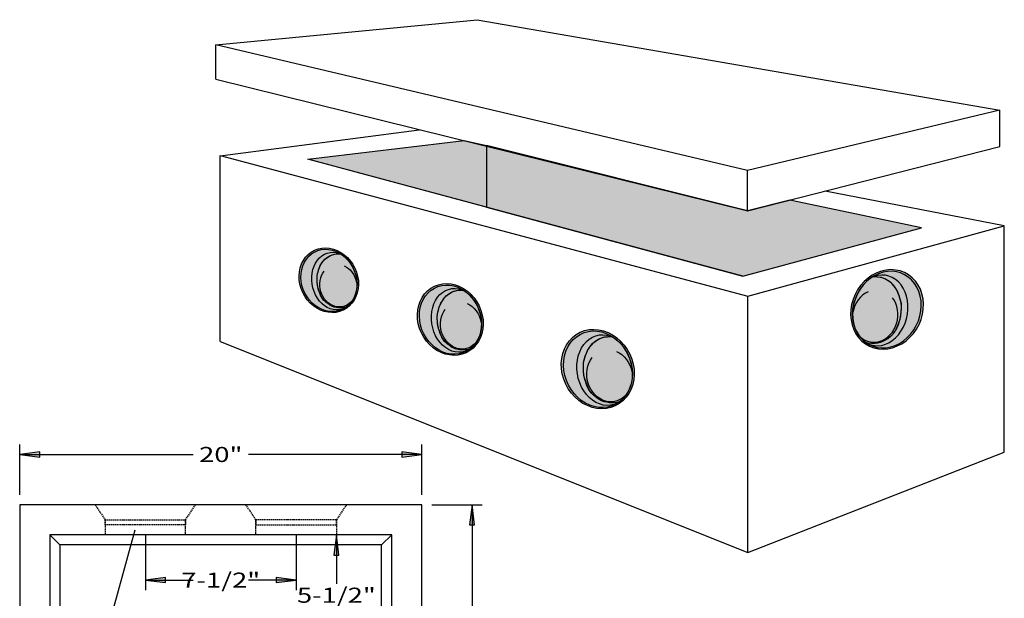
# Model space of a CAD drawing. Extents: x 16 to 259, y 17 to 315.
# Drawn here: x 26 to 222, y 199 to 315 of the extents above; entities that cross this region are included whole.
import ezdxf
from ezdxf.enums import TextEntityAlignment as Align

# ---------------------------------------------------------------- set-up
doc = ezdxf.new("R2010")
doc.units = 0
doc.header["$MEASUREMENT"] = 0
doc.linetypes.add('HIDDEN', pattern=[0.375, 0.25, -0.125])
doc.layers.add('BORDER', color=7, linetype='Continuous')
doc.layers.add('DB9', color=7, linetype='Continuous')
doc.styles.add('ARIAL', font='ARIAL.TTF')

# ---------------------------------------------------------------- blocks, each defined once
blk = doc.blocks.new('LONGARROW')
at = {"layer": 'BORDER', "linetype": 'Continuous'}
blk.add_hatch(color=0, dxfattribs=at).paths.add_polyline_path([(0, 0), (2, -0.25), (2, 0.25)])
at = {"layer": 'BORDER', "color": 0, "linetype": 'Continuous'}
blk.add_lwpolyline([(0, 0), (2, -0.25), (2, 0.25)], close=True, dxfattribs=at)

msp = doc.modelspace()

# ---------------------------------------------------------------- hatches: boundary and pattern name
at = {"layer": 'DB9', "linetype": 'Continuous'}
for color, points in [(9, [(114.43, 290.46), (118.88, 289.48), (118.88, 277.2), (83.31, 286.77)]), (8, [(118.88, 289.48), (118.88, 277.2), (169.88, 263.48), (205.41, 273.08), (179.23, 278.61), (170.82, 276.47)]), (8, [(89.88, 268.22), (90.57, 267.75), (91.2, 267.19), (91.77, 266.55), (92.26, 265.85), (92.68, 265.09), (93, 264.29), (93.23, 263.46), (93.37, 262.62), (93.4, 261.78), (93.33, 260.96), (93.16, 260.16), (92.89, 259.41), (92.54, 258.71), (92.09, 258.08), (91.57, 257.53), (90.97, 257.07), (90.32, 256.7), (89.62, 256.44), (88.88, 256.28), (88.12, 256.23), (87.35, 256.29), (86.58, 256.46), (85.83, 256.73), (85.1, 257.11), (84.42, 257.58), (83.78, 258.14), (83.21, 258.78), (82.72, 259.48), (82.31, 260.24), (81.98, 261.04), (81.75, 261.86), (81.62, 262.7), (81.58, 263.54), (81.65, 264.37), (81.82, 265.17), (82.09, 265.92), (82.45, 266.62), (82.89, 267.24), (83.41, 267.8), (84.01, 268.26), (84.66, 268.63), (85.36, 268.89), (86.1, 269.05), (86.86, 269.1), (87.63, 269.04), (88.4, 268.87), (89.16, 268.6)]), (7, [(90.99, 257.33), (90.52, 257.22), (89.82, 257.19), (89.22, 257.23), (88.53, 257.35), (87.73, 257.71), (87.23, 258.09), (86.75, 258.46), (86.24, 259.03), (86, 259.49), (85.75, 260.05), (85.53, 260.63), (85.39, 261.07), (85.26, 261.6), (85.18, 262.26), (85.15, 263), (85.17, 263.63), (85.29, 264.12), (85.52, 264.88), (85.8, 265.6), (86.07, 266.03), (86.41, 266.51), (86.84, 266.95), (87.28, 267.29), (87.82, 267.61), (88.4, 267.82), (88.99, 267.91), (89.48, 267.95), (89.82, 267.92), (90.17, 267.7), (90.51, 267.45), (90.76, 267.25), (91, 267.01), (91.35, 266.63), (91.54, 266.41), (91.74, 266.08), (91.99, 265.69), (92.26, 265.26), (92.41, 264.85), (92.61, 264.36), (92.79, 263.92), (92.98, 263.34), (93.09, 262.71), (93.11, 261.94), (93.08, 261.21), (92.96, 260.5), (92.77, 259.83), (92.54, 259.23), (92.21, 258.65), (91.77, 258.12), (91.29, 257.57)]), (8, [(195.61, 263.69), (194.77, 263.11), (193.99, 262.42), (193.29, 261.64), (192.68, 260.78), (192.18, 259.85), (191.78, 258.87), (191.49, 257.85), (191.33, 256.82), (191.29, 255.79), (191.38, 254.78), (191.58, 253.8), (191.91, 252.88), (192.35, 252.02), (192.89, 251.25), (193.54, 250.57), (194.27, 250), (195.07, 249.55), (195.93, 249.22), (196.83, 249.03), (197.77, 248.97), (198.72, 249.04), (199.66, 249.25), (200.59, 249.59), (201.48, 250.05), (202.32, 250.63), (203.09, 251.32), (203.79, 252.1), (204.4, 252.96), (204.91, 253.89), (205.31, 254.87), (205.59, 255.89), (205.75, 256.92), (205.79, 257.95), (205.71, 258.97), (205.5, 259.94), (205.18, 260.87), (204.74, 261.72), (204.19, 262.5), (203.55, 263.17), (202.82, 263.74), (202.02, 264.19), (201.16, 264.52), (200.25, 264.71), (199.32, 264.78), (198.37, 264.7), (197.42, 264.49), (196.5, 264.15)]), (7, [(194.25, 250.33), (194.82, 250.19), (195.69, 250.15), (196.43, 250.2), (197.26, 250.35), (198.24, 250.8), (198.87, 251.26), (199.45, 251.71), (200.08, 252.41), (200.37, 252.97), (200.68, 253.66), (200.95, 254.37), (201.13, 254.91), (201.29, 255.57), (201.38, 256.37), (201.42, 257.28), (201.4, 258.06), (201.25, 258.66), (200.97, 259.59), (200.62, 260.47), (200.29, 261), (199.87, 261.6), (199.34, 262.13), (198.8, 262.55), (198.14, 262.94), (197.43, 263.21), (196.7, 263.31), (196.1, 263.36), (195.68, 263.33), (195.26, 263.06), (194.84, 262.75), (194.53, 262.5), (194.23, 262.21), (193.8, 261.74), (193.58, 261.47), (193.33, 261.07), (193.02, 260.59), (192.69, 260.06), (192.5, 259.55), (192.25, 258.96), (192.04, 258.41), (191.81, 257.7), (191.67, 256.93), (191.64, 255.99), (191.68, 255.09), (191.83, 254.22), (192.06, 253.39), (192.34, 252.66), (192.74, 251.94), (193.29, 251.29), (193.88, 250.61)]), (8, [(114.31, 261.02), (115.07, 260.5), (115.77, 259.88), (116.4, 259.17), (116.95, 258.39), (117.41, 257.56), (117.77, 256.67), (118.02, 255.75), (118.17, 254.82), (118.21, 253.89), (118.13, 252.98), (117.94, 252.1), (117.65, 251.26), (117.25, 250.49), (116.76, 249.79), (116.18, 249.18), (115.52, 248.67), (114.8, 248.26), (114.02, 247.97), (113.2, 247.79), (112.36, 247.73), (111.5, 247.8), (110.65, 247.99), (109.82, 248.29), (109.01, 248.71), (108.25, 249.24), (107.55, 249.86), (106.92, 250.56), (106.37, 251.34), (105.91, 252.18), (105.55, 253.06), (105.3, 253.98), (105.15, 254.91), (105.12, 255.84), (105.19, 256.76), (105.38, 257.64), (105.67, 258.47), (106.07, 259.25), (106.56, 259.94), (107.14, 260.55), (107.8, 261.07), (108.52, 261.47), (109.3, 261.77), (110.12, 261.95), (110.96, 262), (111.82, 261.93), (112.67, 261.75), (113.51, 261.44)]), (7, [(115.54, 248.96), (115.02, 248.84), (114.24, 248.8), (113.57, 248.85), (112.82, 248.98), (111.93, 249.38), (111.37, 249.8), (110.84, 250.21), (110.28, 250.84), (110.01, 251.35), (109.73, 251.97), (109.49, 252.61), (109.33, 253.1), (109.19, 253.69), (109.1, 254.41), (109.07, 255.23), (109.09, 255.94), (109.22, 256.48), (109.47, 257.32), (109.79, 258.12), (110.09, 258.6), (110.46, 259.13), (110.94, 259.61), (111.43, 259.99), (112.02, 260.34), (112.67, 260.58), (113.32, 260.68), (113.86, 260.73), (114.24, 260.7), (114.63, 260.45), (115, 260.17), (115.28, 259.95), (115.55, 259.69), (115.94, 259.26), (116.14, 259.02), (116.36, 258.66), (116.64, 258.22), (116.95, 257.74), (117.11, 257.29), (117.34, 256.75), (117.53, 256.26), (117.74, 255.62), (117.87, 254.92), (117.89, 254.07), (117.86, 253.26), (117.72, 252.47), (117.51, 251.73), (117.26, 251.06), (116.89, 250.42), (116.4, 249.83), (115.87, 249.22)]), (8, [(143.94, 251.82), (144.78, 251.24), (145.55, 250.55), (146.25, 249.77), (146.86, 248.91), (147.37, 247.98), (147.77, 247), (148.05, 245.98), (148.21, 244.95), (148.25, 243.92), (148.17, 242.91), (147.96, 241.93), (147.63, 241), (147.19, 240.15), (146.65, 239.38), (146, 238.7), (145.28, 238.13), (144.48, 237.68), (143.61, 237.35), (142.71, 237.16), (141.77, 237.1), (140.83, 237.17), (139.88, 237.38), (138.96, 237.72), (138.06, 238.18), (137.22, 238.76), (136.45, 239.45), (135.75, 240.23), (135.14, 241.09), (134.63, 242.02), (134.23, 243), (133.95, 244.02), (133.79, 245.05), (133.75, 246.08), (133.83, 247.09), (134.04, 248.07), (134.37, 249), (134.81, 249.85), (135.35, 250.62), (136, 251.3), (136.72, 251.87), (137.52, 252.32), (138.39, 252.65), (139.29, 252.84), (140.23, 252.9), (141.17, 252.83), (142.12, 252.62), (143.04, 252.28)]), (7, [(145.3, 238.45), (144.72, 238.32), (143.85, 238.28), (143.12, 238.33), (142.28, 238.48), (141.3, 238.92), (140.68, 239.39), (140.09, 239.84), (139.47, 240.54), (139.17, 241.1), (138.86, 241.79), (138.6, 242.5), (138.42, 243.04), (138.26, 243.7), (138.16, 244.5), (138.13, 245.41), (138.15, 246.19), (138.29, 246.79), (138.57, 247.72), (138.93, 248.6), (139.25, 249.13), (139.67, 249.72), (140.2, 250.26), (140.74, 250.67), (141.4, 251.07), (142.11, 251.33), (142.84, 251.44), (143.44, 251.49), (143.86, 251.46), (144.29, 251.19), (144.7, 250.88), (145.01, 250.63), (145.31, 250.34), (145.74, 249.87), (145.97, 249.6), (146.21, 249.2), (146.52, 248.71), (146.86, 248.18), (147.04, 247.68), (147.29, 247.09), (147.51, 246.54), (147.74, 245.83), (147.87, 245.06), (147.9, 244.11), (147.86, 243.22), (147.71, 242.34), (147.49, 241.52), (147.2, 240.79), (146.8, 240.07), (146.25, 239.42), (145.66, 238.74)])]:
    msp.add_hatch(color=color, dxfattribs=at).paths.add_polyline_path(points)

# ---------------------------------------------------------------- linework, layer by layer
at = {"layer": 'DB9', "color": 7, "linetype": 'Continuous'}
for p, q in [((65, 309.52), (117, 314.52)), ((117, 314.52), (221, 296.52)), ((170.82, 284.48), (65, 309.52)), ((65, 302.7), (65, 309.52)), ((65, 302.7), (170.88, 276.48)), ((221, 296.52), (170.82, 284.48)), ((221, 289.26), (221, 296.52)), ((65.9, 287.42), (105.46, 292.62)), ((83.31, 286.77), (114.43, 290.46)), ((118.88, 289.48), (118.88, 277.2)), ((170.82, 276.47), (221, 289.26)), ((65.88, 250.48), (65.88, 287.48)), ((65.88, 287.48), (170.88, 259.48)), ((169.88, 263.48), (83.31, 286.77)), ((170.82, 276.47), (170.82, 284.48)), ((221.88, 273.48), (186.22, 280.39)), ((205.41, 273.08), (179.23, 278.61)), ((169.88, 263.48), (205.41, 273.08)), ((170.88, 259.48), (221.88, 273.48)), ((221.88, 228.48), (221.88, 273.48)), ((84.86, 266.1), (85.22, 266.65)), ((85.22, 266.65), (85.64, 267.13)), ((85.64, 267.13), (86.11, 267.53)), ((86.07, 266.06), (86.36, 266.47)), ((86.11, 267.53), (86.63, 267.85)), ((86.36, 266.47), (86.71, 266.85)), ((86.63, 267.85), (87.18, 268.07)), ((86.71, 266.85), (87.26, 267.28)), ((87.18, 268.07), (87.75, 268.2)), ((87.26, 267.28), (87.72, 267.56)), ((87.72, 267.56), (88.14, 267.74)), ((87.75, 268.2), (88.34, 268.23)), ((88.14, 267.74), (88.62, 267.86)), ((88.34, 268.23), (88.93, 268.17)), ((88.62, 267.86), (89.06, 267.91)), ((88.93, 268.17), (89.83, 267.92)), ((89.06, 267.91), (89.4, 267.93)), ((89.4, 267.93), (89.71, 267.92)), ((89.71, 267.92), (89.91, 267.87)), ((84.18, 264.11), (84.34, 264.82)), ((84.34, 264.82), (84.56, 265.48)), ((84.56, 265.48), (84.86, 266.1)), ((85.36, 264.35), (85.46, 264.76)), ((85.46, 264.76), (85.66, 265.24)), ((85.66, 265.24), (85.84, 265.65)), ((85.84, 265.65), (86.07, 266.06)), ((86.3, 264.09), (86.59, 264.51)), ((90.54, 265.53), (90.99, 265.3)), ((90.99, 265.3), (91.41, 265)), ((91.41, 265), (91.8, 264.65)), ((91.8, 264.65), (92.14, 264.24)), ((84.11, 263.38), (84.18, 264.11)), ((84.11, 262.64), (84.11, 263.38)), ((84.19, 261.89), (84.11, 262.64)), ((85.15, 262.77), (85.16, 263.23)), ((85.19, 262.27), (85.15, 262.77)), ((85.16, 263.23), (85.18, 263.59)), ((85.18, 263.59), (85.25, 264.01)), ((85.25, 264.01), (85.35, 264.32)), ((85.72, 262.04), (85.77, 262.59)), ((85.77, 262.59), (85.89, 263.12)), ((85.89, 263.12), (86.07, 263.62)), ((86.07, 263.62), (86.3, 264.09)), ((92.14, 264.24), (92.44, 263.78)), ((92.44, 263.78), (92.69, 263.29)), ((92.69, 263.29), (92.88, 262.77)), ((92.88, 262.77), (93.11, 261.84)), ((195.82, 263.32), (195.58, 263.26)), ((196.77, 263.63), (195.67, 263.32)), ((196.2, 263.33), (195.82, 263.32)), ((196.61, 263.31), (196.2, 263.33)), ((197.16, 263.25), (196.61, 263.31)), ((197.5, 263.71), (196.77, 263.63)), ((197.75, 263.1), (197.16, 263.25)), ((198.23, 263.67), (197.5, 263.71)), ((198.27, 262.89), (197.75, 263.1)), ((198.93, 263.51), (198.23, 263.67)), ((198.83, 262.54), (198.27, 262.89)), ((199.5, 262.01), (198.83, 262.54)), ((199.6, 263.24), (198.93, 263.51)), ((200.24, 262.85), (199.6, 263.24)), ((200.81, 262.35), (200.24, 262.85)), ((84.34, 261.15), (84.19, 261.89)), ((84.57, 260.43), (84.34, 261.15)), ((85.23, 261.81), (85.19, 262.27)), ((85.29, 261.42), (85.23, 261.81)), ((85.41, 260.95), (85.29, 261.42)), ((85.54, 260.54), (85.41, 260.95)), ((85.69, 260.08), (85.54, 260.54)), ((85.73, 261.49), (85.72, 262.04)), ((85.8, 260.94), (85.73, 261.49)), ((85.93, 260.39), (85.8, 260.94)), ((110.13, 260.26), (110.7, 260.61)), ((110.7, 260.61), (111.31, 260.86)), ((111.31, 260.86), (111.95, 261)), ((111.95, 261), (112.6, 261.04)), ((112.38, 260.49), (112.91, 260.63)), ((112.6, 261.04), (113.26, 260.96)), ((112.91, 260.63), (113.4, 260.68)), ((113.26, 260.96), (114.25, 260.69)), ((113.4, 260.68), (113.77, 260.7)), ((113.77, 260.7), (114.12, 260.69)), ((114.12, 260.69), (114.34, 260.64)), ((199.93, 261.54), (199.5, 262.01)), ((200.29, 261.05), (199.93, 261.54)), ((200.57, 260.54), (200.29, 261.05)), ((200.79, 260.04), (200.57, 260.54)), ((201.33, 261.76), (200.81, 262.35)), ((201.77, 261.09), (201.33, 261.76)), ((202.14, 260.33), (201.77, 261.09)), ((84.87, 259.75), (84.57, 260.43)), ((85.23, 259.12), (84.87, 259.75)), ((85.65, 258.54), (85.23, 259.12)), ((85.85, 259.71), (85.69, 260.08)), ((86.03, 259.38), (85.85, 259.71)), ((86.12, 259.87), (85.93, 260.39)), ((86.27, 259.01), (86.03, 259.38)), ((86.37, 259.38), (86.12, 259.87)), ((86.46, 258.73), (86.27, 259.01)), ((86.67, 258.93), (86.37, 259.38)), ((86.73, 258.5), (86.46, 258.73)), ((87.01, 258.52), (86.67, 258.93)), ((92.22, 258.65), (91.88, 258.28)), ((108.42, 257.99), (108.75, 258.67)), ((108.75, 258.67), (109.15, 259.28)), ((109.15, 259.28), (109.61, 259.82)), ((109.61, 259.82), (110.13, 260.26)), ((109.83, 258.18), (110.09, 258.64)), ((110.09, 258.64), (110.41, 259.08)), ((110.41, 259.08), (110.8, 259.5)), ((110.8, 259.5), (111.4, 259.99)), ((111.4, 259.99), (111.91, 260.3)), ((111.91, 260.3), (112.38, 260.49)), ((170.88, 208.48), (170.88, 259.48)), ((192.83, 258.8), (192.46, 258.25)), ((193.26, 259.3), (192.83, 258.8)), ((193.73, 259.74), (193.26, 259.3)), ((194.25, 260.11), (193.73, 259.74)), ((194.8, 260.39), (194.25, 260.11)), ((200, 258.62), (199.65, 259.14)), ((200.29, 258.04), (200, 258.62)), ((201.03, 259.44), (200.79, 260.04)), ((201.16, 258.94), (201.03, 259.44)), ((201.29, 258.52), (201.17, 258.91)), ((202.42, 259.52), (202.14, 260.33)), ((202.6, 258.65), (202.42, 259.52)), ((202.7, 257.75), (202.6, 258.65)), ((86.12, 258.04), (85.65, 258.54)), ((86.64, 257.6), (86.12, 258.04)), ((87.18, 257.26), (86.64, 257.6)), ((86.99, 258.25), (86.73, 258.5)), ((87.38, 257.97), (86.99, 258.25)), ((87.4, 258.16), (87.01, 258.52)), ((87.76, 257), (87.18, 257.26)), ((87.74, 257.71), (87.38, 257.97)), ((87.82, 257.87), (87.4, 258.16)), ((88.12, 257.5), (87.74, 257.71)), ((88.35, 256.84), (87.76, 257)), ((88.27, 257.63), (87.82, 257.87)), ((88.55, 257.33), (88.12, 257.5)), ((88.74, 257.47), (88.27, 257.63)), ((88.94, 256.77), (88.35, 256.84)), ((88.96, 257.27), (88.55, 257.33)), ((89.22, 257.37), (88.74, 257.47)), ((89.53, 256.8), (88.94, 256.77)), ((89.4, 257.21), (88.96, 257.27)), ((89.7, 257.35), (89.22, 257.37)), ((90.03, 257.2), (89.4, 257.21)), ((90.11, 256.93), (89.53, 256.8)), ((90.18, 257.4), (89.7, 257.35)), ((90.56, 257.23), (90.03, 257.2)), ((90.65, 257.15), (90.11, 256.93)), ((90.64, 257.52), (90.18, 257.4)), ((90.96, 257.32), (90.56, 257.23)), ((91.09, 257.71), (90.64, 257.52)), ((91.5, 257.96), (91.09, 257.71)), ((91.88, 258.28), (91.5, 257.96)), ((108, 256.47), (108.17, 257.25)), ((108.17, 257.25), (108.42, 257.99)), ((109.18, 256.36), (109.29, 256.7)), ((109.3, 256.74), (109.41, 257.19)), ((109.41, 257.19), (109.63, 257.72)), ((109.63, 257.72), (109.83, 258.18)), ((110.35, 256.44), (110.67, 256.91)), ((115.04, 258.05), (115.53, 257.79)), ((115.53, 257.79), (116, 257.46)), ((116, 257.46), (116.43, 257.06)), ((116.43, 257.06), (116.81, 256.61)), ((116.81, 256.61), (117.15, 256.11)), ((191.92, 257), (191.64, 255.86)), ((192.16, 257.64), (191.92, 257)), ((192.46, 258.25), (192.16, 257.64)), ((200.51, 257.43), (200.29, 258.04)), ((200.65, 256.78), (200.51, 257.43)), ((200.72, 256.11), (200.65, 256.78)), ((201.38, 258.01), (201.29, 258.52)), ((201.36, 256.39), (201.41, 257)), ((201.4, 257.57), (201.38, 258.01)), ((201.41, 257), (201.4, 257.57)), ((202.6, 255.92), (202.7, 256.84)), ((202.7, 256.84), (202.7, 257.75)), ((107.91, 255.66), (108, 256.47)), ((107.91, 254.84), (107.91, 255.66)), ((108, 254.01), (107.91, 254.84)), ((109.07, 254.99), (109.08, 255.5)), ((109.12, 254.44), (109.07, 254.99)), ((109.08, 255.5), (109.1, 255.89)), ((109.1, 255.89), (109.18, 256.36)), ((109.7, 254.18), (109.76, 254.78)), ((109.76, 254.78), (109.89, 255.37)), ((109.89, 255.37), (110.09, 255.92)), ((110.09, 255.92), (110.35, 256.44)), ((117.15, 256.11), (117.42, 255.56)), ((117.42, 255.56), (117.63, 254.99)), ((117.63, 254.99), (117.89, 253.95)), ((200.46, 254.08), (200.62, 254.75)), ((200.62, 254.75), (200.71, 255.43)), ((200.71, 255.43), (200.72, 256.11)), ((200.94, 254.27), (201.1, 254.77)), ((201.1, 254.77), (201.25, 255.35)), ((201.25, 255.35), (201.32, 255.82)), ((201.32, 255.82), (201.36, 256.39)), ((202.13, 254.13), (202.41, 255.01)), ((202.41, 255.01), (202.6, 255.92)), ((108.17, 253.19), (108, 254.01)), ((108.42, 252.39), (108.17, 253.19)), ((109.15, 253.92), (109.12, 254.44)), ((109.22, 253.49), (109.15, 253.92)), ((109.35, 252.97), (109.22, 253.49)), ((109.5, 252.52), (109.35, 252.97)), ((109.7, 253.56), (109.7, 254.18)), ((109.78, 252.95), (109.7, 253.56)), ((109.93, 252.35), (109.78, 252.95)), ((199.55, 252.28), (199.92, 252.84)), ((199.92, 252.84), (200.23, 253.45)), ((200.04, 252.38), (200.34, 252.83)), ((200.23, 253.45), (200.46, 254.08)), ((200.34, 252.83), (200.56, 253.24)), ((200.55, 253.24), (200.76, 253.7)), ((200.76, 253.7), (200.94, 254.27)), ((201.32, 252.52), (201.77, 253.3)), ((201.77, 253.3), (202.13, 254.13)), ((108.75, 251.64), (108.42, 252.39)), ((109.15, 250.94), (108.75, 251.64)), ((109.62, 250.3), (109.15, 250.94)), ((109.66, 252.01), (109.5, 252.52)), ((109.84, 251.59), (109.66, 252.01)), ((110.04, 251.22), (109.84, 251.59)), ((110.14, 251.78), (109.93, 252.35)), ((110.31, 250.81), (110.04, 251.22)), ((110.42, 251.23), (110.14, 251.78)), ((110.52, 250.51), (110.31, 250.81)), ((110.75, 250.73), (110.42, 251.23)), ((111.13, 250.28), (110.75, 250.73)), ((138.73, 250.48), (139.31, 250.98)), ((139.31, 250.98), (139.94, 251.36)), ((139.94, 251.36), (140.61, 251.64)), ((140.61, 251.64), (141.32, 251.8)), ((140.71, 250.67), (141.28, 251.02)), ((141.28, 251.02), (141.8, 251.23)), ((141.32, 251.8), (142.04, 251.84)), ((141.8, 251.23), (142.38, 251.38)), ((142.04, 251.84), (142.77, 251.76)), ((142.38, 251.38), (142.93, 251.44)), ((142.77, 251.76), (143.87, 251.45)), ((142.93, 251.44), (143.34, 251.46)), ((143.34, 251.46), (143.73, 251.45)), ((143.73, 251.45), (143.97, 251.39)), ((192.74, 251.95), (193.15, 251.49)), ((193.15, 251.49), (193.62, 251.1)), ((193.62, 251.1), (194.13, 250.78)), ((194.13, 250.78), (194.67, 250.55)), ((197.58, 250.69), (198.13, 250.98)), ((197.77, 250.53), (198.24, 250.79)), ((198.13, 250.98), (198.65, 251.35)), ((198.24, 250.79), (198.68, 251.1)), ((198.65, 251.35), (199.13, 251.78)), ((198.68, 251.1), (199.16, 251.45)), ((199.13, 251.78), (199.55, 252.28)), ((199.16, 251.45), (199.47, 251.75)), ((199.47, 251.75), (199.81, 252.05)), ((199.59, 250.66), (200.22, 251.19)), ((199.81, 252.05), (200.04, 252.38)), ((200.22, 251.19), (200.8, 251.81)), ((200.8, 251.81), (201.32, 252.52)), ((65.88, 250.48), (170.88, 208.48)), ((110.14, 249.74), (109.62, 250.3)), ((110.71, 249.26), (110.14, 249.74)), ((110.82, 250.25), (110.52, 250.51)), ((111.32, 248.88), (110.71, 249.26)), ((111.11, 249.98), (110.82, 250.25)), ((111.54, 249.66), (111.11, 249.98)), ((111.56, 249.88), (111.13, 250.28)), ((111.96, 248.59), (111.32, 248.88)), ((111.94, 249.38), (111.54, 249.66)), ((112.03, 249.55), (111.56, 249.88)), ((112.35, 249.14), (111.94, 249.38)), ((112.53, 249.29), (112.03, 249.55)), ((112.84, 248.96), (112.35, 249.14)), ((113.05, 249.11), (112.53, 249.29)), ((113.29, 248.89), (112.84, 248.96)), ((113.58, 249), (113.05, 249.11)), ((113.78, 248.82), (113.29, 248.89)), ((114.11, 248.98), (113.58, 249)), ((114.47, 248.81), (113.78, 248.82)), ((114.64, 249.03), (114.11, 248.98)), ((115.06, 248.85), (114.47, 248.81)), ((115.16, 249.16), (114.64, 249.03)), ((115.5, 248.95), (115.06, 248.85)), ((115.65, 249.37), (115.16, 249.16)), ((116.11, 249.66), (115.65, 249.37)), ((116.52, 250.01), (116.11, 249.66)), ((116.9, 250.42), (116.52, 250.01)), ((137.41, 248.46), (137.77, 249.21)), ((137.77, 249.21), (138.21, 249.89)), ((138.21, 249.89), (138.73, 250.48)), ((138.97, 248.67), (139.26, 249.17)), ((139.26, 249.17), (139.61, 249.67)), ((139.61, 249.67), (140.04, 250.14)), ((140.04, 250.14), (140.71, 250.67)), ((194.29, 250.31), (194.77, 250.2)), ((194.66, 250.11), (195.33, 249.83)), ((194.67, 250.55), (195.24, 250.4)), ((194.77, 250.2), (195.43, 250.16)), ((195.24, 250.4), (195.83, 250.34)), ((195.33, 249.83), (196.04, 249.67)), ((195.43, 250.16), (196.2, 250.17)), ((195.83, 250.34), (196.42, 250.37)), ((196.04, 249.67), (196.76, 249.63)), ((196.2, 250.17), (196.74, 250.25)), ((196.42, 250.37), (197.01, 250.49)), ((196.74, 250.25), (197.24, 250.32)), ((196.76, 249.63), (197.49, 249.72)), ((197.01, 250.49), (197.58, 250.69)), ((197.24, 250.32), (197.77, 250.53)), ((197.49, 249.72), (198.21, 249.92)), ((198.21, 249.92), (198.92, 250.23)), ((198.92, 250.23), (199.59, 250.66)), ((112.61, 248.41), (111.96, 248.59)), ((113.27, 248.34), (112.61, 248.41)), ((113.92, 248.37), (113.27, 248.34)), ((114.56, 248.51), (113.92, 248.37)), ((115.17, 248.76), (114.56, 248.51)), ((136.94, 246.78), (137.13, 247.65)), ((137.13, 247.65), (137.41, 248.46)), ((138.25, 246.65), (138.38, 247.04)), ((138.38, 247.07), (138.51, 247.57)), ((138.51, 247.57), (138.75, 248.16)), ((138.75, 248.16), (138.97, 248.67)), ((139.54, 246.75), (139.9, 247.27)), ((144.74, 248.52), (145.29, 248.23)), ((145.29, 248.23), (145.81, 247.87)), ((145.81, 247.87), (146.28, 247.43)), ((146.28, 247.43), (146.71, 246.93)), ((146.71, 246.93), (147.08, 246.37)), ((136.84, 245.88), (136.94, 246.78)), ((136.85, 244.96), (136.84, 245.88)), ((136.94, 244.04), (136.85, 244.96)), ((138.13, 245.13), (138.14, 245.7)), ((138.18, 244.52), (138.13, 245.13)), ((138.14, 245.7), (138.16, 246.14)), ((138.16, 246.14), (138.25, 246.65)), ((138.82, 244.23), (138.89, 244.91)), ((138.89, 244.91), (139.04, 245.55)), ((139.04, 245.55), (139.25, 246.17)), ((139.25, 246.17), (139.54, 246.75)), ((147.08, 246.37), (147.38, 245.77)), ((147.38, 245.77), (147.62, 245.13)), ((147.62, 245.13), (147.9, 243.99)), ((137.13, 243.14), (136.94, 244.04)), ((137.41, 242.26), (137.13, 243.14)), ((138.22, 243.95), (138.18, 244.52)), ((138.3, 243.47), (138.22, 243.95)), ((138.44, 242.9), (138.3, 243.47)), ((138.6, 242.39), (138.44, 242.9)), ((138.83, 243.56), (138.82, 244.23)), ((138.92, 242.88), (138.83, 243.56)), ((137.78, 241.42), (137.41, 242.26)), ((138.22, 240.65), (137.78, 241.42)), ((138.79, 241.83), (138.6, 242.39)), ((138.99, 241.37), (138.79, 241.83)), ((139.08, 242.21), (138.92, 242.88)), ((139.21, 240.96), (138.99, 241.37)), ((139.32, 241.57), (139.08, 242.21)), ((139.5, 240.51), (139.21, 240.96)), ((139.62, 240.97), (139.32, 241.57)), ((139.99, 240.41), (139.62, 240.97)), ((138.74, 239.94), (138.22, 240.65)), ((139.32, 239.32), (138.74, 239.94)), ((139.95, 238.79), (139.32, 239.32)), ((139.73, 240.17), (139.5, 240.51)), ((140.07, 239.88), (139.73, 240.17)), ((140.41, 239.91), (139.99, 240.41)), ((140.39, 239.58), (140.07, 239.88)), ((140.86, 239.23), (140.39, 239.58)), ((140.89, 239.48), (140.41, 239.91)), ((141.3, 238.92), (140.86, 239.23)), ((141.41, 239.11), (140.89, 239.48)), ((141.96, 238.82), (141.41, 239.11)), ((145.92, 239.23), (145.42, 238.91)), ((146.39, 239.62), (145.92, 239.23)), ((146.8, 240.08), (146.39, 239.62)), ((140.62, 238.36), (139.95, 238.79)), ((141.33, 238.05), (140.62, 238.36)), ((141.77, 238.66), (141.3, 238.92)), ((142.05, 237.84), (141.33, 238.05)), ((142.3, 238.45), (141.77, 238.66)), ((142.53, 238.62), (141.96, 238.82)), ((142.78, 237.76), (142.05, 237.84)), ((142.8, 238.38), (142.3, 238.45)), ((143.12, 238.5), (142.53, 238.62)), ((143.51, 237.8), (142.78, 237.76)), ((143.34, 238.3), (142.8, 238.38)), ((143.72, 238.47), (143.12, 238.5)), ((144.11, 238.29), (143.34, 238.3)), ((144.21, 237.96), (143.51, 237.8)), ((144.3, 238.53), (143.72, 238.47)), ((144.77, 238.33), (144.11, 238.29)), ((144.88, 238.24), (144.21, 237.96)), ((144.87, 238.68), (144.3, 238.53)), ((145.25, 238.44), (144.77, 238.33)), ((145.42, 238.91), (144.87, 238.68)), ((26, 220), (26, 230)), ((106, 220), (106, 230)), ((26, 228), (60.48, 228)), ((106, 228), (71.52, 228)), ((170.88, 208.48), (221.88, 228.48)), ((108, 218), (118, 218)), ((116, 218), (116, 160.25)), ((32, 212), (34, 210)), ((41, 184), (49, 213)), ((51, 212), (51, 201)), ((81, 212), (81, 201)), ((98, 212), (87, 212)), ((89, 212), (89, 202.25)), ((98, 210), (100, 212)), ((51, 203), (60.48, 203)), ((81, 203), (71.52, 203))]:
    msp.add_line(p, q, dxfattribs=at)
at = {"layer": 'DB9', "color": 7, "linetype": 'HIDDEN'}
for p, q in [((41, 218), (43, 215)), ((59, 215), (61, 218)), ((73, 215), (71, 218)), ((91, 218), (89, 215)), ((43, 215), (43, 212)), ((59, 212), (59, 215)), ((73, 212), (73, 215)), ((89, 215), (89, 212))]:
    msp.add_line(p, q, dxfattribs=at)
at = {"layer": 'DB9', "color": 7, "linetype": 'Continuous'}
for points in [[(114.43, 290.46), (118.88, 289.48), (118.88, 277.2), (83.31, 286.77)], [(118.88, 289.48), (118.88, 277.2), (169.88, 263.48), (205.41, 273.08), (179.23, 278.61), (170.82, 276.47)], [(89.88, 268.22), (90.57, 267.75), (91.2, 267.19), (91.77, 266.55), (92.26, 265.85), (92.68, 265.09), (93, 264.29), (93.23, 263.46), (93.37, 262.62), (93.4, 261.78), (93.33, 260.96), (93.16, 260.16), (92.89, 259.41), (92.54, 258.71), (92.09, 258.08), (91.57, 257.53), (90.97, 257.07), (90.32, 256.7), (89.62, 256.44), (88.88, 256.28), (88.12, 256.23), (87.35, 256.29), (86.58, 256.46), (85.83, 256.73), (85.1, 257.11), (84.42, 257.58), (83.78, 258.14), (83.21, 258.78), (82.72, 259.48), (82.31, 260.24), (81.98, 261.04), (81.75, 261.86), (81.62, 262.7), (81.58, 263.54), (81.65, 264.37), (81.82, 265.17), (82.09, 265.92), (82.45, 266.62), (82.89, 267.24), (83.41, 267.8), (84.01, 268.26), (84.66, 268.63), (85.36, 268.89), (86.1, 269.05), (86.86, 269.1), (87.63, 269.04), (88.4, 268.87), (89.16, 268.6)], [(90.21, 267.67), (90.82, 267.16), (91.38, 266.56), (91.87, 265.9), (92.29, 265.19), (92.62, 264.42), (92.87, 263.63), (93.03, 262.82), (93.09, 262.01), (93.06, 261.21), (92.93, 260.43), (92.71, 259.69), (92.4, 259), (92.01, 258.38), (91.54, 257.82), (91, 257.35), (90.4, 256.97), (89.75, 256.68), (89.07, 256.5), (88.35, 256.42), (87.63, 256.45), (86.9, 256.58), (86.18, 256.82), (85.48, 257.15), (84.82, 257.58), (84.21, 258.1), (83.65, 258.69), (83.16, 259.35), (82.74, 260.07), (82.41, 260.83), (82.16, 261.62), (82, 262.43), (81.94, 263.24), (81.98, 264.04), (82.1, 264.82), (82.33, 265.56), (82.63, 266.25), (83.03, 266.88), (83.5, 267.43), (84.04, 267.91), (84.63, 268.29), (85.28, 268.57), (85.97, 268.76), (86.68, 268.84), (87.41, 268.81), (88.14, 268.68), (88.85, 268.44), (89.55, 268.1)], [(90.99, 257.33), (90.52, 257.22), (89.82, 257.19), (89.22, 257.23), (88.53, 257.35), (87.73, 257.71), (87.23, 258.09), (86.75, 258.46), (86.24, 259.03), (86, 259.49), (85.75, 260.05), (85.53, 260.63), (85.39, 261.07), (85.26, 261.6), (85.18, 262.26), (85.15, 263), (85.17, 263.63), (85.29, 264.12), (85.52, 264.88), (85.8, 265.6), (86.07, 266.03), (86.41, 266.51), (86.84, 266.95), (87.28, 267.29), (87.82, 267.61), (88.4, 267.82), (88.99, 267.91), (89.48, 267.95), (89.82, 267.92), (90.17, 267.7), (90.51, 267.45), (90.76, 267.25), (91, 267.01), (91.35, 266.63), (91.54, 266.41), (91.74, 266.08), (91.99, 265.69), (92.26, 265.26), (92.41, 264.85), (92.61, 264.36), (92.79, 263.92), (92.98, 263.34), (93.09, 262.71), (93.11, 261.94), (93.08, 261.21), (92.96, 260.5), (92.77, 259.83), (92.54, 259.23), (92.21, 258.65), (91.77, 258.12), (91.29, 257.57)], [(195.61, 263.69), (194.77, 263.11), (193.99, 262.42), (193.29, 261.64), (192.68, 260.78), (192.18, 259.85), (191.78, 258.87), (191.49, 257.85), (191.33, 256.82), (191.29, 255.79), (191.38, 254.78), (191.58, 253.8), (191.91, 252.88), (192.35, 252.02), (192.89, 251.25), (193.54, 250.57), (194.27, 250), (195.07, 249.55), (195.93, 249.22), (196.83, 249.03), (197.77, 248.97), (198.72, 249.04), (199.66, 249.25), (200.59, 249.59), (201.48, 250.05), (202.32, 250.63), (203.09, 251.32), (203.79, 252.1), (204.4, 252.96), (204.91, 253.89), (205.31, 254.87), (205.59, 255.89), (205.75, 256.92), (205.79, 257.95), (205.71, 258.97), (205.5, 259.94), (205.18, 260.87), (204.74, 261.72), (204.19, 262.5), (203.55, 263.17), (202.82, 263.74), (202.02, 264.19), (201.16, 264.52), (200.25, 264.71), (199.32, 264.78), (198.37, 264.7), (197.42, 264.49), (196.5, 264.15)], [(195.21, 263.02), (194.45, 262.39), (193.77, 261.66), (193.16, 260.85), (192.65, 259.97), (192.24, 259.03), (191.94, 258.06), (191.74, 257.07), (191.67, 256.07), (191.71, 255.09), (191.87, 254.13), (192.14, 253.22), (192.52, 252.38), (193, 251.61), (193.58, 250.93), (194.24, 250.35), (194.97, 249.88), (195.77, 249.53), (196.61, 249.3), (197.48, 249.2), (198.38, 249.24), (199.27, 249.4), (200.15, 249.69), (201.01, 250.1), (201.82, 250.63), (202.57, 251.26), (203.25, 251.99), (203.86, 252.8), (204.37, 253.68), (204.78, 254.62), (205.09, 255.59), (205.28, 256.58), (205.35, 257.58), (205.31, 258.56), (205.16, 259.52), (204.88, 260.43), (204.5, 261.27), (204.02, 262.04), (203.44, 262.73), (202.78, 263.31), (202.05, 263.78), (201.25, 264.13), (200.41, 264.35), (199.54, 264.45), (198.65, 264.42), (197.75, 264.25), (196.87, 263.96), (196.02, 263.55)], [(194.25, 250.33), (194.82, 250.19), (195.69, 250.15), (196.43, 250.2), (197.26, 250.35), (198.24, 250.8), (198.87, 251.26), (199.45, 251.71), (200.08, 252.41), (200.37, 252.97), (200.68, 253.66), (200.95, 254.37), (201.13, 254.91), (201.29, 255.57), (201.38, 256.37), (201.42, 257.28), (201.4, 258.06), (201.25, 258.66), (200.97, 259.59), (200.62, 260.47), (200.29, 261), (199.87, 261.6), (199.34, 262.13), (198.8, 262.55), (198.14, 262.94), (197.43, 263.21), (196.7, 263.31), (196.1, 263.36), (195.68, 263.33), (195.26, 263.06), (194.84, 262.75), (194.53, 262.5), (194.23, 262.21), (193.8, 261.74), (193.58, 261.47), (193.33, 261.07), (193.02, 260.59), (192.69, 260.06), (192.5, 259.55), (192.25, 258.96), (192.04, 258.41), (191.81, 257.7), (191.67, 256.93), (191.64, 255.99), (191.68, 255.09), (191.83, 254.22), (192.06, 253.39), (192.34, 252.66), (192.74, 251.94), (193.29, 251.29), (193.88, 250.61)], [(114.31, 261.02), (115.07, 260.5), (115.77, 259.88), (116.4, 259.17), (116.95, 258.39), (117.41, 257.56), (117.77, 256.67), (118.02, 255.75), (118.17, 254.82), (118.21, 253.89), (118.13, 252.98), (117.94, 252.1), (117.65, 251.26), (117.25, 250.49), (116.76, 249.79), (116.18, 249.18), (115.52, 248.67), (114.8, 248.26), (114.02, 247.97), (113.2, 247.79), (112.36, 247.73), (111.5, 247.8), (110.65, 247.99), (109.82, 248.29), (109.01, 248.71), (108.25, 249.24), (107.55, 249.86), (106.92, 250.56), (106.37, 251.34), (105.91, 252.18), (105.55, 253.06), (105.3, 253.98), (105.15, 254.91), (105.12, 255.84), (105.19, 256.76), (105.38, 257.64), (105.67, 258.47), (106.07, 259.25), (106.56, 259.94), (107.14, 260.55), (107.8, 261.07), (108.52, 261.47), (109.3, 261.77), (110.12, 261.95), (110.96, 262), (111.82, 261.93), (112.67, 261.75), (113.51, 261.44)], [(114.67, 260.42), (115.35, 259.85), (115.97, 259.19), (116.52, 258.46), (116.98, 257.66), (117.35, 256.82), (117.62, 255.94), (117.8, 255.05), (117.87, 254.15), (117.83, 253.26), (117.69, 252.4), (117.44, 251.58), (117.1, 250.81), (116.66, 250.12), (116.14, 249.5), (115.55, 248.98), (114.88, 248.55), (114.17, 248.24), (113.41, 248.03), (112.62, 247.95), (111.81, 247.98), (111, 248.12), (110.21, 248.39), (109.44, 248.76), (108.71, 249.24), (108.03, 249.81), (107.41, 250.46), (106.86, 251.2), (106.4, 251.99), (106.03, 252.83), (105.76, 253.71), (105.58, 254.61), (105.51, 255.51), (105.55, 256.4), (105.69, 257.26), (105.94, 258.08), (106.28, 258.84), (106.72, 259.54), (107.24, 260.15), (107.83, 260.67), (108.5, 261.1), (109.21, 261.41), (109.97, 261.62), (110.76, 261.71), (111.57, 261.68), (112.38, 261.53), (113.17, 261.27), (113.94, 260.89)], [(115.54, 248.96), (115.02, 248.84), (114.24, 248.8), (113.57, 248.85), (112.82, 248.98), (111.93, 249.38), (111.37, 249.8), (110.84, 250.21), (110.28, 250.84), (110.01, 251.35), (109.73, 251.97), (109.49, 252.61), (109.33, 253.1), (109.19, 253.69), (109.1, 254.41), (109.07, 255.23), (109.09, 255.94), (109.22, 256.48), (109.47, 257.32), (109.79, 258.12), (110.09, 258.6), (110.46, 259.13), (110.94, 259.61), (111.43, 259.99), (112.02, 260.34), (112.67, 260.58), (113.32, 260.68), (113.86, 260.73), (114.24, 260.7), (114.63, 260.45), (115, 260.17), (115.28, 259.95), (115.55, 259.69), (115.94, 259.26), (116.14, 259.02), (116.36, 258.66), (116.64, 258.22), (116.95, 257.74), (117.11, 257.29), (117.34, 256.75), (117.53, 256.26), (117.74, 255.62), (117.87, 254.92), (117.89, 254.07), (117.86, 253.26), (117.72, 252.47), (117.51, 251.73), (117.26, 251.06), (116.89, 250.42), (116.4, 249.83), (115.87, 249.22)], [(143.94, 251.82), (144.78, 251.24), (145.55, 250.55), (146.25, 249.77), (146.86, 248.91), (147.37, 247.98), (147.77, 247), (148.05, 245.98), (148.21, 244.95), (148.25, 243.92), (148.17, 242.91), (147.96, 241.93), (147.63, 241), (147.19, 240.15), (146.65, 239.38), (146, 238.7), (145.28, 238.13), (144.48, 237.68), (143.61, 237.35), (142.71, 237.16), (141.77, 237.1), (140.83, 237.17), (139.88, 237.38), (138.96, 237.72), (138.06, 238.18), (137.22, 238.76), (136.45, 239.45), (135.75, 240.23), (135.14, 241.09), (134.63, 242.02), (134.23, 243), (133.95, 244.02), (133.79, 245.05), (133.75, 246.08), (133.83, 247.09), (134.04, 248.07), (134.37, 249), (134.81, 249.85), (135.35, 250.62), (136, 251.3), (136.72, 251.87), (137.52, 252.32), (138.39, 252.65), (139.29, 252.84), (140.23, 252.9), (141.17, 252.83), (142.12, 252.62), (143.04, 252.28)], [(144.34, 251.15), (145.09, 250.52), (145.78, 249.79), (146.38, 248.98), (146.89, 248.1), (147.3, 247.16), (147.61, 246.19), (147.8, 245.2), (147.87, 244.2), (147.83, 243.22), (147.68, 242.26), (147.41, 241.35), (147.03, 240.51), (146.54, 239.74), (145.97, 239.05), (145.3, 238.47), (144.57, 238), (143.77, 237.65), (142.93, 237.43), (142.06, 237.33), (141.17, 237.37), (140.27, 237.53), (139.39, 237.82), (138.54, 238.23), (137.73, 238.76), (136.97, 239.39), (136.29, 240.12), (135.68, 240.93), (135.17, 241.81), (134.76, 242.75), (134.46, 243.72), (134.26, 244.71), (134.19, 245.71), (134.23, 246.69), (134.39, 247.65), (134.66, 248.56), (135.04, 249.4), (135.52, 250.17), (136.1, 250.85), (136.76, 251.44), (137.49, 251.9), (138.29, 252.26), (139.13, 252.48), (140.01, 252.58), (140.9, 252.54), (141.79, 252.38), (142.67, 252.09), (143.53, 251.68)], [(145.3, 238.45), (144.72, 238.32), (143.85, 238.28), (143.12, 238.33), (142.28, 238.48), (141.3, 238.92), (140.68, 239.39), (140.09, 239.84), (139.47, 240.54), (139.17, 241.1), (138.86, 241.79), (138.6, 242.5), (138.42, 243.04), (138.26, 243.7), (138.16, 244.5), (138.13, 245.41), (138.15, 246.19), (138.29, 246.79), (138.57, 247.72), (138.93, 248.6), (139.25, 249.13), (139.67, 249.72), (140.2, 250.26), (140.74, 250.67), (141.4, 251.07), (142.11, 251.33), (142.84, 251.44), (143.44, 251.49), (143.86, 251.46), (144.29, 251.19), (144.7, 250.88), (145.01, 250.63), (145.31, 250.34), (145.74, 249.87), (145.97, 249.6), (146.21, 249.2), (146.52, 248.71), (146.86, 248.18), (147.04, 247.68), (147.29, 247.09), (147.51, 246.54), (147.74, 245.83), (147.87, 245.06), (147.9, 244.11), (147.86, 243.22), (147.71, 242.34), (147.49, 241.52), (147.2, 240.79), (146.8, 240.07), (146.25, 239.42), (145.66, 238.74)], [(26, 98), (106, 98), (106, 218), (26, 218)], [(100, 212), (32, 212), (32, 104), (100, 104)], [(34, 106), (98, 106), (98, 210), (34, 210)]]:
    msp.add_lwpolyline(points, close=True, dxfattribs=at)
at = {"layer": 'DB9', "color": 7, "linetype": 'HIDDEN'}
for points in [[(43, 215), (59, 215), (59, 214), (43, 214)], [(89, 215), (73, 215), (73, 214), (89, 214)]]:
    msp.add_lwpolyline(points, close=True, dxfattribs=at)

# ---------------------------------------------------------------- block references
at = {"layer": 'DB9', "color": 7, "linetype": 'Continuous', "xscale": 2, "yscale": 2}
for p in [(26, 228), (51, 203)]:
    msp.add_blockref('LONGARROW', p, dxfattribs=at)
for p, rotation in [((106, 228), 180), ((116, 218), 270.0000000000001), ((89, 212), 270.0000000000001), ((81, 203), 180)]:
    msp.add_blockref('LONGARROW', p, dxfattribs=dict(at, rotation=rotation))

# ---------------------------------------------------------------- texts
at = {"layer": 'DB9', "color": 7, "linetype": 'Continuous', "style": 'ARIAL', "width": 1.333333}
for s, p in [('20"', (66, 228)), ('7-1/2"', (66, 203)), ('5-1/2"', (89, 200))]:
    msp.add_text(s, height=3, dxfattribs=at).set_placement(p, align=Align.MIDDLE_CENTER)

doc.saveas('drawing.dxf')
